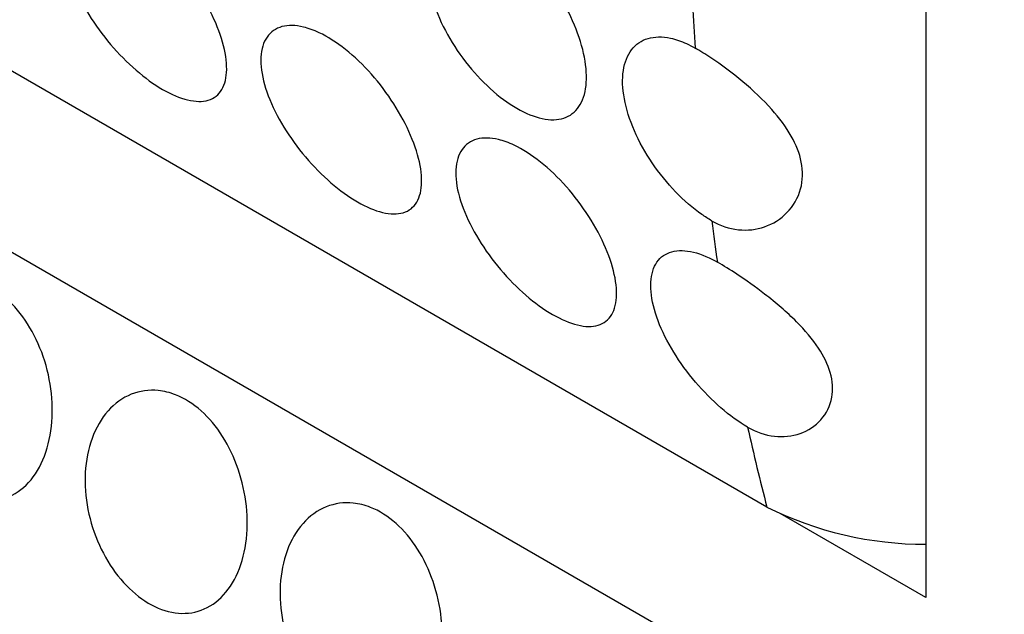
# Model space of a CAD drawing. Units: millimetres. Extents: x 0 to 869, y 0 to 1293.
# Drawn here: x 173 to 182, y 385 to 390 of the extents above; entities that cross this region are included whole.
import ezdxf
from ezdxf import colors
from ezdxf.entities.mleader import LeaderData, LeaderLine
from ezdxf.math import Vec2, Vec3

# ---------------------------------------------------------------- set-up
doc = ezdxf.new("R2010")
doc.units = ezdxf.units.MM
doc.layers.add('DV7_Défaut', color=7, linetype='Continuous')
doc.layers.add('Défaut', color=7, linetype='Continuous')

# ---------------------------------------------------------------- blocks, each defined once
blk = doc.blocks.new('_DOT')
at = {"color": 0}
blk.add_line((0, 0), (-1, 0), dxfattribs=at)
at = {"color": 0, "const_width": 0.333}
blk.add_lwpolyline([(-0.1665, 0, 1), (0.1665, 0, 1)], format="xyb", close=True, dxfattribs=at)
blk = doc.blocks.new('SE6')
at = {"layer": 'DV7_Défaut', "color": 7, "linetype": 'Continuous'}
for p, q in [((181.0654, 398.1789), (181.0654, 385.115)), ((179.6421, 385.9262), (171.1568, 390.8252)), ((181.0654, 383.482), (169.7517, 390.014)), ((181.0654, 385.115), (179.7611, 385.868))]:
    blk.add_line(p, q, dxfattribs=at)
blk.add_arc((181.055, 388.7607), 3.1671, 243.5055, 270.19346, dxfattribs=at)
for start_param, end_param in [(-0.730271, -0.713913), (-0.646864, -0.630361), (-0.562473, -0.528154)]:
    blk.add_ellipse((200.1573, 404.0026), major_axis=(-15, -25.9808), ratio=0.57735, start_param=start_param, end_param=end_param, dxfattribs=at)
for points, knots in [([(173.8879, 391.1818), (173.9645, 391.1457), (174.0456, 391.0941), (174.1246, 391.0312), (174.2036, 390.9684), (174.2827, 390.8927), (174.3554, 390.8106), (174.4284, 390.7281), (174.4971, 390.6369), (174.5561, 390.5446), (174.6158, 390.4514), (174.6673, 390.3545), (174.7068, 390.2619), (174.7468, 390.168), (174.7757, 390.0759), (174.7912, 389.9931), (174.8069, 389.9092), (174.8094, 389.8325), (174.7983, 389.7693), (174.7872, 389.7056), (174.762, 389.6539), (174.7245, 389.6183), (174.6873, 389.583), (174.6368, 389.5628), (174.5769, 389.5595), (174.5182, 389.5563), (174.4487, 389.5694), (174.3742, 389.5977), (174.3015, 389.6254), (174.2218, 389.6685), (174.1421, 389.7233), (174.0633, 389.7775), (173.9822, 389.8447), (173.9056, 389.9192), (173.8286, 389.9942), (173.7539, 390.0787), (173.6878, 390.166), (173.6203, 390.255), (173.5598, 390.3494), (173.5111, 390.4417), (173.4613, 390.536), (173.4226, 390.6307), (173.3981, 390.7183), (173.3732, 390.807), (173.3622, 390.8908), (173.3661, 390.9627), (173.37, 391.0345), (173.3889, 391.0965), (173.4211, 391.1429), (173.453, 391.1888), (173.4988, 391.2209), (173.5546, 391.2361), (173.6096, 391.251), (173.6758, 391.2499), (173.7475, 391.2326), (173.7921, 391.2218), (173.8395, 391.2047), (173.8879, 391.1818)], [0, 0, 0, 0, 0.052641, 0.052641, 0.052641, 0.105272, 0.105272, 0.105272, 0.158066, 0.158066, 0.158066, 0.211391, 0.211391, 0.211391, 0.265475, 0.265475, 0.265475, 0.320319, 0.320319, 0.320319, 0.375542, 0.375542, 0.375542, 0.430409, 0.430409, 0.430409, 0.4842, 0.4842, 0.4842, 0.536758, 0.536758, 0.536758, 0.588678, 0.588678, 0.588678, 0.640919, 0.640919, 0.640919, 0.694217, 0.694217, 0.694217, 0.748697, 0.748697, 0.748697, 0.803861, 0.803861, 0.803861, 0.85894, 0.85894, 0.85894, 0.91336, 0.91336, 0.91336, 0.966964, 0.966964, 0.966964, 1, 1, 1, 1]), ([(177.1768, 391.0841), (177.2547, 391.0483), (177.3361, 390.996), (177.4143, 390.9317), (177.4925, 390.8674), (177.5696, 390.7893), (177.6395, 390.704), (177.7094, 390.6185), (177.774, 390.5235), (177.8281, 390.4269), (177.8823, 390.3302), (177.9276, 390.2291), (177.9604, 390.1323), (177.9934, 390.0351), (178.0147, 389.9394), (178.0227, 389.8532), (178.0308, 389.7665), (178.0257, 389.687), (178.0078, 389.6211), (177.9899, 389.555), (177.9586, 389.5007), (177.9162, 389.4628), (177.8739, 389.4248), (177.8194, 389.4021), (177.757, 389.3965), (177.695, 389.3909), (177.6234, 389.402), (177.548, 389.429), (177.4733, 389.4557), (177.3928, 389.4986), (177.3133, 389.5543), (177.2342, 389.6096), (177.1538, 389.6791), (177.0789, 389.7569), (177.0038, 389.8349), (176.9322, 389.9234), (176.87, 390.0153), (176.8074, 390.108), (176.7526, 390.2067), (176.7103, 390.3034), (176.6678, 390.4009), (176.6367, 390.4992), (176.6199, 390.5901), (176.603, 390.6814), (176.6, 390.7678), (176.611, 390.8422), (176.6221, 390.9165), (176.6475, 390.9808), (176.685, 391.0296), (176.7224, 391.0782), (176.7728, 391.1129), (176.8319, 391.1304), (176.8908, 391.1478), (176.9598, 391.1488), (177.0332, 391.1331), (177.0793, 391.1232), (177.1277, 391.1067), (177.1768, 391.0841)], [0, 0, 0, 0, 0.053424, 0.053424, 0.053424, 0.106846, 0.106846, 0.106846, 0.160294, 0.160294, 0.160294, 0.213846, 0.213846, 0.213846, 0.26759, 0.26759, 0.26759, 0.321587, 0.321587, 0.321587, 0.375772, 0.375772, 0.375772, 0.429907, 0.429907, 0.429907, 0.483692, 0.483692, 0.483692, 0.537006, 0.537006, 0.537006, 0.590055, 0.590055, 0.590055, 0.643236, 0.643236, 0.643236, 0.696845, 0.696845, 0.696845, 0.750876, 0.750876, 0.750876, 0.805077, 0.805077, 0.805077, 0.859162, 0.859162, 0.859162, 0.913, 0.913, 0.913, 0.966613, 0.966613, 0.966613, 1, 1, 1, 1]), ([(175.6334, 390.1741), (175.71, 390.1379), (175.7911, 390.0863), (175.8701, 390.0235), (175.9491, 389.9607), (176.0282, 389.885), (176.1009, 389.8028), (176.1739, 389.7204), (176.2426, 389.6292), (176.3016, 389.5369), (176.3613, 389.4436), (176.4128, 389.3467), (176.4523, 389.2541), (176.4923, 389.1602), (176.5212, 389.0681), (176.5367, 388.9854), (176.5524, 388.9014), (176.5549, 388.8248), (176.5438, 388.7615), (176.5327, 388.6979), (176.5075, 388.6461), (176.47, 388.6106), (176.4328, 388.5753), (176.3823, 388.555), (176.3224, 388.5518), (176.2637, 388.5486), (176.1942, 388.5616), (176.1197, 388.59), (176.0469, 388.6177), (175.9673, 388.6607), (175.8876, 388.7156), (175.8088, 388.7698), (175.7277, 388.8369), (175.6511, 388.9114), (175.574, 388.9864), (175.4994, 389.0709), (175.4332, 389.1582), (175.3657, 389.2473), (175.3052, 389.3416), (175.2566, 389.4339), (175.2068, 389.5282), (175.1681, 389.623), (175.1435, 389.7106), (175.1187, 389.7992), (175.1077, 389.8831), (175.1116, 389.955), (175.1155, 390.0268), (175.1344, 390.0887), (175.1666, 390.1352), (175.1984, 390.1811), (175.2443, 390.2132), (175.3001, 390.2283), (175.3551, 390.2433), (175.4213, 390.2422), (175.493, 390.2248), (175.5376, 390.2141), (175.585, 390.197), (175.6334, 390.1741)], [0, 0, 0, 0, 0.052641, 0.052641, 0.052641, 0.105272, 0.105272, 0.105272, 0.158066, 0.158066, 0.158066, 0.211391, 0.211391, 0.211391, 0.265475, 0.265475, 0.265475, 0.320319, 0.320319, 0.320319, 0.375542, 0.375542, 0.375542, 0.430409, 0.430409, 0.430409, 0.4842, 0.4842, 0.4842, 0.536758, 0.536758, 0.536758, 0.588678, 0.588678, 0.588678, 0.640919, 0.640919, 0.640919, 0.694217, 0.694217, 0.694217, 0.748697, 0.748697, 0.748697, 0.803861, 0.803861, 0.803861, 0.85894, 0.85894, 0.85894, 0.91336, 0.91336, 0.91336, 0.966964, 0.966964, 0.966964, 1, 1, 1, 1]), ([(179.1473, 388.49), (179.118, 388.5069), (179.0884, 388.5258), (179.0588, 388.5465), (178.9797, 388.6019), (178.8993, 388.6713), (178.8244, 388.7491), (178.7493, 388.8271), (178.6777, 388.9156), (178.6155, 389.0076), (178.5528, 389.1002), (178.4981, 389.1989), (178.4558, 389.2957), (178.4132, 389.3932), (178.3822, 389.4914), (178.3654, 389.5824), (178.3485, 389.6736), (178.3454, 389.76), (178.3565, 389.8345), (178.3675, 389.9087), (178.3929, 389.973), (178.4305, 390.0219), (178.4679, 390.0705), (178.5183, 390.1051), (178.5774, 390.1226), (178.6362, 390.1401), (178.7053, 390.141), (178.7787, 390.1253), (178.8248, 390.1154), (178.8732, 390.0989), (178.9223, 390.0763), (178.9474, 390.0648), (178.9728, 390.0516), (178.9983, 390.0369)], [0, 0, 0, 0, 0.03945, 0.03945, 0.03945, 0.145586, 0.145586, 0.145586, 0.251986, 0.251986, 0.251986, 0.35924, 0.35924, 0.35924, 0.467341, 0.467341, 0.467341, 0.57578, 0.57578, 0.57578, 0.683989, 0.683989, 0.683989, 0.791701, 0.791701, 0.791701, 0.898965, 0.898965, 0.898965, 0.965763, 0.965763, 0.965763, 1, 1, 1, 1]), ([(179.1473, 388.49), (179.2237, 388.4458), (179.306, 388.4186), (179.3864, 388.4099), (179.4667, 388.4013), (179.5472, 388.4107), (179.6203, 388.4359), (179.6962, 388.4621), (179.7661, 388.5061), (179.8218, 388.5628), (179.8788, 388.6211), (179.9222, 388.6948), (179.944, 388.7756), (179.9642, 388.8503), (179.9663, 388.9331), (179.95, 389.0156), (179.9347, 389.0926), (179.9034, 389.1714), (179.8605, 389.2474), (179.8143, 389.3294), (179.7537, 389.4102), (179.6852, 389.4871), (179.6078, 389.5739), (179.5181, 389.6581), (179.4255, 389.7355), (179.3324, 389.8133), (179.2333, 389.8866), (179.1404, 389.9484), (179.0915, 389.9809), (179.0435, 390.0108), (178.9983, 390.0369)], [0, 0, 0, 0, 0.1019, 0.1019, 0.1019, 0.203539, 0.203539, 0.203539, 0.30912, 0.30912, 0.30912, 0.417734, 0.417734, 0.417734, 0.518038, 0.518038, 0.518038, 0.611306, 0.611306, 0.611306, 0.711795, 0.711795, 0.711795, 0.825643, 0.825643, 0.825643, 0.940368, 0.940368, 0.940368, 1, 1, 1, 1]), ([(177.3789, 389.1663), (177.4555, 389.1302), (177.5366, 389.0785), (177.6156, 389.0157), (177.6946, 388.9529), (177.7737, 388.8772), (177.8464, 388.795), (177.9194, 388.7126), (177.988, 388.6214), (178.0471, 388.5291), (178.1068, 388.4359), (178.1582, 388.339), (178.1977, 388.2464), (178.2378, 388.1524), (178.2667, 388.0604), (178.2822, 387.9776), (178.2979, 387.8937), (178.3004, 387.817), (178.2893, 387.7538), (178.2782, 387.6901), (178.253, 387.6383), (178.2155, 387.6028), (178.1783, 387.5675), (178.1278, 387.5473), (178.0679, 387.544), (178.0092, 387.5408), (177.9397, 387.5539), (177.8652, 387.5822), (177.7924, 387.6099), (177.7128, 387.653), (177.6331, 387.7078), (177.5543, 387.762), (177.4732, 387.8291), (177.3966, 387.9037), (177.3195, 387.9787), (177.2449, 388.0632), (177.1787, 388.1505), (177.1112, 388.2395), (177.0507, 388.3339), (177.0021, 388.4262), (176.9523, 388.5205), (176.9136, 388.6152), (176.889, 388.7028), (176.8642, 388.7915), (176.8532, 388.8753), (176.8571, 388.9472), (176.861, 389.019), (176.8799, 389.0809), (176.9121, 389.1274), (176.9439, 389.1733), (176.9898, 389.2054), (177.0456, 389.2206), (177.1005, 389.2355), (177.1668, 389.2344), (177.2385, 389.2171), (177.2831, 389.2063), (177.3305, 389.1892), (177.3789, 389.1663)], [0, 0, 0, 0, 0.052641, 0.052641, 0.052641, 0.105272, 0.105272, 0.105272, 0.158066, 0.158066, 0.158066, 0.211391, 0.211391, 0.211391, 0.265475, 0.265475, 0.265475, 0.320319, 0.320319, 0.320319, 0.375542, 0.375542, 0.375542, 0.430409, 0.430409, 0.430409, 0.4842, 0.4842, 0.4842, 0.536758, 0.536758, 0.536758, 0.588678, 0.588678, 0.588678, 0.640919, 0.640919, 0.640919, 0.694217, 0.694217, 0.694217, 0.748697, 0.748697, 0.748697, 0.803861, 0.803861, 0.803861, 0.85894, 0.85894, 0.85894, 0.91336, 0.91336, 0.91336, 0.966964, 0.966964, 0.966964, 1, 1, 1, 1]), ([(179.469, 386.6428), (179.3913, 386.6877), (179.3094, 386.7467), (179.2304, 386.8149), (179.1515, 386.883), (179.0732, 386.9622), (179.002, 387.0459), (178.93, 387.1306), (178.8633, 387.2222), (178.8073, 387.3137), (178.75, 387.4072), (178.7022, 387.503), (178.668, 387.5936), (178.6332, 387.6858), (178.6113, 387.775), (178.6044, 387.8541), (178.5974, 387.9334), (178.6052, 388.0047), (178.6271, 388.0616), (178.6489, 388.118), (178.6853, 388.1619), (178.7331, 388.1891), (178.7801, 388.2159), (178.8397, 388.2273), (178.9065, 388.222), (178.9723, 388.2168), (179.0471, 388.195), (179.1244, 388.1586), (179.1488, 388.147), (179.1736, 388.134), (179.1985, 388.1196)], [0, 0, 0, 0, 0.104535, 0.104535, 0.104535, 0.20899, 0.20899, 0.20899, 0.314678, 0.314678, 0.314678, 0.422805, 0.422805, 0.422805, 0.532786, 0.532786, 0.532786, 0.64317, 0.64317, 0.64317, 0.752575, 0.752575, 0.752575, 0.86037, 0.86037, 0.86037, 0.966689, 0.966689, 0.966689, 1, 1, 1, 1]), ([(179.469, 386.6428), (179.5466, 386.598), (179.6291, 386.57), (179.7089, 386.5606), (179.7886, 386.5512), (179.8677, 386.56), (179.9382, 386.5848), (180.0105, 386.6102), (180.0756, 386.6532), (180.1251, 386.7087), (180.1745, 386.7642), (180.2092, 386.8338), (180.2229, 386.9092), (180.2355, 386.9787), (180.2304, 387.0549), (180.2088, 387.1304), (180.1878, 387.2037), (180.1511, 387.2783), (180.1035, 387.3503), (180.0504, 387.4307), (179.9827, 387.5099), (179.9071, 387.5857), (179.8213, 387.6718), (179.7227, 387.7561), (179.6218, 387.834), (179.54, 387.8971), (179.4545, 387.9577), (179.3733, 388.0113), (179.3126, 388.0513), (179.2532, 388.0881), (179.1985, 388.1196)], [0, 0, 0, 0, 0.102807, 0.102807, 0.102807, 0.205434, 0.205434, 0.205434, 0.310756, 0.310756, 0.310756, 0.416222, 0.416222, 0.416222, 0.513219, 0.513219, 0.513219, 0.607061, 0.607061, 0.607061, 0.711794, 0.711794, 0.711794, 0.831365, 0.831365, 0.831365, 0.928106, 0.928106, 0.928106, 1, 1, 1, 1]), ([(172.602, 387.9392), (172.6808, 387.9082), (172.759, 387.8591), (172.8301, 387.7959), (172.9012, 387.7328), (172.9671, 387.654), (173.0229, 387.5662), (173.0793, 387.4775), (173.1269, 387.3774), (173.1625, 387.2738), (173.1991, 387.1672), (173.224, 387.0541), (173.2357, 386.9436), (173.2477, 386.8298), (173.2461, 386.7156), (173.2311, 386.6102), (173.2158, 386.5033), (173.1863, 386.4025), (173.1448, 386.3163), (173.1036, 386.2306), (173.0492, 386.157), (172.986, 386.1021), (172.9239, 386.0483), (172.8515, 386.011), (172.7747, 385.9937), (172.6996, 385.9768), (172.6181, 385.9787), (172.537, 385.9992), (172.4574, 386.0195), (172.3758, 386.0583), (172.2993, 386.1126), (172.2234, 386.1664), (172.1503, 386.2369), (172.0862, 386.3181), (172.0218, 386.3996), (171.9647, 386.494), (171.9194, 386.5937), (171.8735, 386.6947), (171.8386, 386.8039), (171.8173, 386.9124), (171.7956, 387.0232), (171.7874, 387.1363), (171.7934, 387.2428), (171.7995, 387.3517), (171.8205, 387.4568), (171.8546, 387.5496), (171.8892, 387.6437), (171.9382, 387.7278), (171.9975, 387.7947), (172.0568, 387.8615), (172.1281, 387.9129), (172.2052, 387.944), (172.2806, 387.9743), (172.3639, 387.9861), (172.4475, 387.9774), (172.4987, 387.9722), (172.5509, 387.9593), (172.602, 387.9392)], [0, 0, 0, 0, 0.05138, 0.05138, 0.05138, 0.102729, 0.102729, 0.102729, 0.154603, 0.154603, 0.154603, 0.208055, 0.208055, 0.208055, 0.263115, 0.263115, 0.263115, 0.319013, 0.319013, 0.319013, 0.374657, 0.374657, 0.374657, 0.429257, 0.429257, 0.429257, 0.482628, 0.482628, 0.482628, 0.535057, 0.535057, 0.535057, 0.587054, 0.587054, 0.587054, 0.639178, 0.639178, 0.639178, 0.691959, 0.691959, 0.691959, 0.745801, 0.745801, 0.745801, 0.800826, 0.800826, 0.800826, 0.856667, 0.856667, 0.856667, 0.912402, 0.912402, 0.912402, 0.966902, 0.966902, 0.966902, 1, 1, 1, 1]), ([(174.3475, 386.9314), (174.4263, 386.9004), (174.5045, 386.8513), (174.5756, 386.7882), (174.6466, 386.725), (174.7126, 386.6462), (174.7684, 386.5585), (174.8248, 386.4698), (174.8724, 386.3696), (174.908, 386.2661), (174.9446, 386.1594), (174.9695, 386.0463), (174.9812, 385.9358), (174.9932, 385.822), (174.9916, 385.7078), (174.9765, 385.6024), (174.9613, 385.4955), (174.9318, 385.3947), (174.8903, 385.3086), (174.8491, 385.2228), (174.7947, 385.1492), (174.7314, 385.0944), (174.6694, 385.0405), (174.597, 385.0032), (174.5202, 384.9859), (174.4451, 384.9691), (174.3636, 384.9709), (174.2825, 384.9915), (174.2029, 385.0117), (174.1213, 385.0506), (174.0448, 385.1048), (173.9689, 385.1587), (173.8958, 385.2292), (173.8317, 385.3104), (173.7673, 385.3918), (173.7102, 385.4863), (173.6649, 385.586), (173.619, 385.687), (173.5841, 385.7961), (173.5628, 385.9047), (173.5411, 386.0154), (173.5329, 386.1285), (173.5389, 386.2351), (173.545, 386.344), (173.566, 386.449), (173.6001, 386.5418), (173.6346, 386.6359), (173.6837, 386.7201), (173.743, 386.787), (173.8023, 386.8537), (173.8735, 386.9051), (173.9507, 386.9362), (174.0261, 386.9666), (174.1094, 386.9783), (174.193, 386.9697), (174.2442, 386.9644), (174.2964, 386.9515), (174.3475, 386.9314)], [0, 0, 0, 0, 0.05138, 0.05138, 0.05138, 0.102729, 0.102729, 0.102729, 0.154603, 0.154603, 0.154603, 0.208055, 0.208055, 0.208055, 0.263115, 0.263115, 0.263115, 0.319013, 0.319013, 0.319013, 0.374657, 0.374657, 0.374657, 0.429257, 0.429257, 0.429257, 0.482628, 0.482628, 0.482628, 0.535057, 0.535057, 0.535057, 0.587054, 0.587054, 0.587054, 0.639178, 0.639178, 0.639178, 0.691959, 0.691959, 0.691959, 0.745801, 0.745801, 0.745801, 0.800826, 0.800826, 0.800826, 0.856667, 0.856667, 0.856667, 0.912402, 0.912402, 0.912402, 0.966902, 0.966902, 0.966902, 1, 1, 1, 1]), ([(176.093, 385.9236), (176.1718, 385.8927), (176.2499, 385.8435), (176.3211, 385.7804), (176.3921, 385.7173), (176.4581, 385.6385), (176.5139, 385.5507), (176.5703, 385.462), (176.6179, 385.3619), (176.6535, 385.2583), (176.6901, 385.1516), (176.715, 385.0386), (176.7267, 384.928), (176.7387, 384.8143), (176.7371, 384.7001), (176.722, 384.5947), (176.7068, 384.4878), (176.6773, 384.3869), (176.6358, 384.3008), (176.5945, 384.2151), (176.5402, 384.1415), (176.4769, 384.0866), (176.4149, 384.0327), (176.3425, 383.9954), (176.2657, 383.9782), (176.1906, 383.9613), (176.1091, 383.9632), (176.028, 383.9837), (175.9483, 384.0039), (175.8668, 384.0428), (175.7903, 384.0971), (175.7144, 384.1509), (175.6413, 384.2214), (175.5771, 384.3026), (175.5128, 384.384), (175.4557, 384.4785), (175.4104, 384.5782), (175.3645, 384.6792), (175.3296, 384.7883), (175.3083, 384.8969), (175.2866, 385.0076), (175.2784, 385.1207), (175.2844, 385.2273), (175.2905, 385.3362), (175.3115, 385.4413), (175.3456, 385.5341), (175.3801, 385.6282), (175.4292, 385.7123), (175.4885, 385.7792), (175.5478, 385.8459), (175.619, 385.8974), (175.6962, 385.9284), (175.7716, 385.9588), (175.8549, 385.9706), (175.9385, 385.9619), (175.9897, 385.9566), (176.0419, 385.9438), (176.093, 385.9236)], [0, 0, 0, 0, 0.05138, 0.05138, 0.05138, 0.102729, 0.102729, 0.102729, 0.154603, 0.154603, 0.154603, 0.208055, 0.208055, 0.208055, 0.263115, 0.263115, 0.263115, 0.319013, 0.319013, 0.319013, 0.374657, 0.374657, 0.374657, 0.429257, 0.429257, 0.429257, 0.482628, 0.482628, 0.482628, 0.535057, 0.535057, 0.535057, 0.587054, 0.587054, 0.587054, 0.639178, 0.639178, 0.639178, 0.691959, 0.691959, 0.691959, 0.745801, 0.745801, 0.745801, 0.800826, 0.800826, 0.800826, 0.856667, 0.856667, 0.856667, 0.912402, 0.912402, 0.912402, 0.966902, 0.966902, 0.966902, 1, 1, 1, 1])]:
    blk.add_open_spline(points, degree=3, knots=knots, dxfattribs=at)

msp = doc.modelspace()

# ---------------------------------------------------------------- block references
at = {"layer": 'Défaut'}
msp.add_blockref('SE6', (0, 0), dxfattribs=at)

# ---------------------------------------------------------------- leaders
at = {"layer": 'Défaut', "color": 7, "linetype": 'Continuous'}
ml = msp.add_multileader_mtext('Standard', dxfattribs=at)
ml.set_content('{\\pxsm0.9;\\fSolid Edge ISO|b1||i0||c0|p34;\\W1.;28/12/2022\\P}', color=256)
ml.set_leader_properties()
ml.set_arrow_properties(name='DOT')
ml.build(insert=Vec2(0, 0))
ml.multileader.update_dxf_attribs({"leader_type": 0, "dogleg_length": 0, "arrow_head_size": 12})
ctx = ml.context
ctx.base_point, ctx.char_height, ctx.arrow_head_size, ctx.landing_gap_size = Vec3(781.515, 1285.599), 12, 12, 4.2
notes = []
notes.append((ctx, [(0, (0, 0, 0), (0, 0), (1, 0), 1, [])]))
ctx.mtext.insert = Vec3(783.515, 1291.7191)
for ctx, leaders in notes:
    for number, flags, end, landing, length, lines in leaders:
        leader = LeaderData()
        leader.index, (leader.has_last_leader_line, leader.has_dogleg_vector, leader.attachment_direction) = number, flags
        leader.last_leader_point, leader.dogleg_vector, leader.dogleg_length = Vec3(end), Vec3(landing), length
        for number, points, colour, breaks in lines:
            line = LeaderLine()
            line.index, line.vertices, line.color, line.breaks = number, Vec3.list(points), colors.encode_raw_color(colour), breaks
            leader.lines.append(line)
        ctx.leaders.append(leader)

doc.saveas('drawing.dxf')
